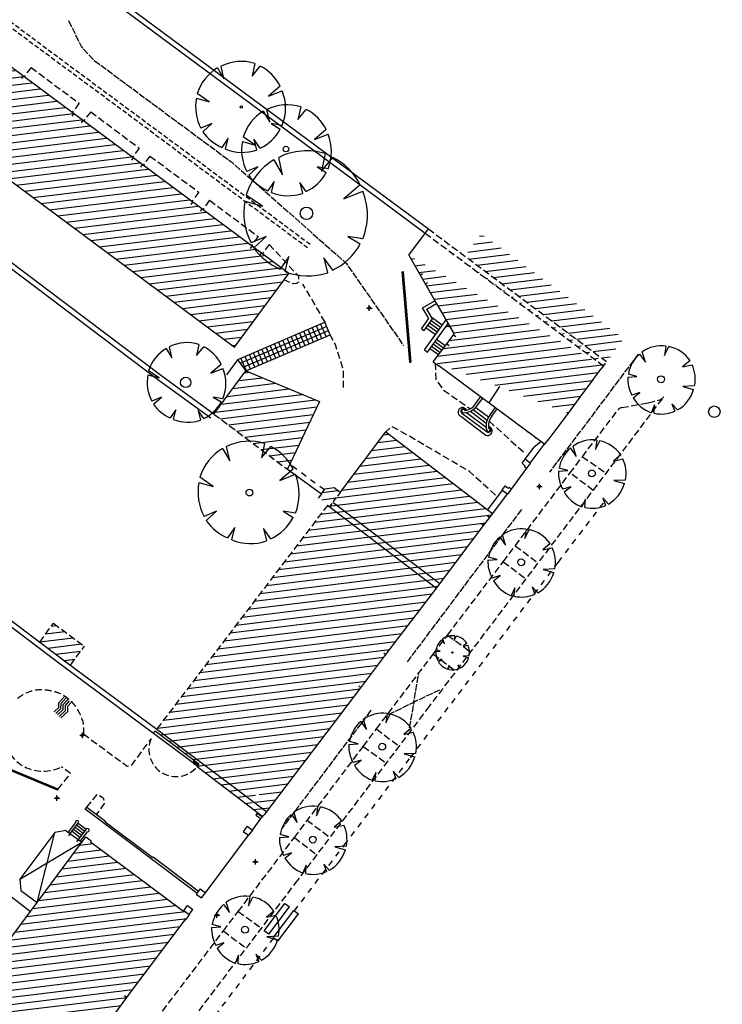
# Model space of a CAD drawing. Units: millimetres. Extents: x 0 to 328, y 0 to 238.
# Drawn here: x 266 to 328, y 66 to 152 of the extents above; entities that cross this region are included whole.
import ezdxf

# ---------------------------------------------------------------- set-up
doc = ezdxf.new("R2010")
doc.units = ezdxf.units.MM
for name, pattern in [('L002L002TIRETLO1', [0.86, 0.6, -0.26]), ('L005L005INTERROM', [0.6, 0.4, -0.2]), ('L031L031PLACE-DE', [1, 0.5, -0.5]), ('T006POINTS------', [0.7, -0.1, 0.6])]:
    doc.linetypes.add(name, pattern=pattern)
pattern_1 = [(6.9597, (609.9113, 239.925), (-0.075732, 0.6203948), [])]

# ---------------------------------------------------------------- blocks, each defined once
blk = doc.blocks.new('S0251ARBRE------', base_point=(1, 1))
at = {"color": 0}
for p, q in [((0.64, 1.62), (0.58, 1.9)), ((1.32, 1.96), (1.26, 1.68)), ((1.26, 1.68), (1.44, 1.9)), ((0.5, 1.86), (0.64, 1.62)), ((1.88, 1.46), (1.62, 1.24)), ((0.32, 1.12), (0.06, 1.3)), ((1.62, 1.24), (1.92, 1.36)), ((0.04, 1.2), (0.32, 1.12)), ((0.38, 0.64), (0.14, 0.54)), ((0.18, 0.46), (0.38, 0.64)), ((1.92, 0.6), (1.68, 0.64)), ((1.68, 0.64), (1.88, 0.52)), ((0.74, 0.32), (0.6, 0.12)), ((0.68, 0.08), (0.74, 0.32)), ((1.44, 0.1), (1.3, 0.3)), ((1.3, 0.3), (1.36, 0.06))]:
    blk.add_line(p, q, dxfattribs=at)
for centre, start, end in [((1.025, 1.004), 72.845, 116.426), ((0.988, 1.008), 26.873, 63.127), ((1.015, 1.003), 120.983, 162.703), ((0.995, 0.98), 337.667, 22.334), ((1.022, 1.011), 169.118, 208.113), ((1.002, 0.999), 295.961, 331.374), ((0.996, 1.038), 215.334, 246.685), ((1.048, 1.01), 248.43, 288.201)]:
    blk.add_arc(centre, 1, start, end, dxfattribs=at)
blk = doc.blocks.new('S0256TRONC------', base_point=(1, 1))
at = {"color": 0}
blk.add_circle((1, 1), 1, dxfattribs=at)
blk = doc.blocks.new('S0534ARMOIRE----', base_point=(0.5, 1))
at = {"color": 0}
for p, q in [((0.5, 1), (0.5, 1.3)), ((0.5, 1.3), (1.5, 1.3)), ((1.5, 1), (0.5, 1.3)), ((1.5, 1.3), (0.5, 1)), ((1.5, 1), (0.5, 1)), ((0.5, 1), (0.64, 0.9)), ((0.64, 0.9), (1.34, 0.9)), ((1.34, 0.9), (1.5, 1)), ((1.5, 1.3), (1.5, 1))]:
    blk.add_line(p, q, dxfattribs=at)
blk = doc.blocks.new('S0114CLAS-CLOU-A', base_point=(0.5, 0.5))
at = {"color": 0}
for p, q in [((0.26, 0.5), (0.4, 0.5)), ((0.5, 0.6), (0.5, 0.74)), ((0.5, 0.26), (0.5, 0.4)), ((0.6, 0.5), (0.74, 0.5))]:
    blk.add_line(p, q, dxfattribs=at)
for radius in [0.1, 0.05]:
    blk.add_circle((0.5, 0.5), radius, dxfattribs=at)

msp = doc.modelspace()

# ---------------------------------------------------------------- hatches: boundary and pattern name
h = msp.add_hatch()
h.set_pattern_fill('ANSI31', color=256, scale=5, style=0)
h.set_pattern_definition(pattern_1)
h.paths.add_polyline_path([(290.013, 129.756), (263.331, 149.571), (258.555, 143.13), (285.245, 123.315)])
h = msp.add_hatch()
h.set_pattern_fill('ANSI31', color=256, scale=5, style=0)
h.set_pattern_definition(pattern_1)
h.paths.add_polyline_path([(303.194, 121.707), (304.144, 121.707), (304.144, 122.157), (303.194, 122.157)], flags=25)
h.paths.add_polyline_path([(303.194, 121.207), (304.494, 121.207), (304.494, 121.657), (303.194, 121.657)], flags=25)
h.paths.add_polyline_path([(312.861, 115.268), (313.811, 115.268), (313.811, 115.718), (312.861, 115.718)], flags=25)
h.paths.add_polyline_path([(312.861, 114.768), (314.111, 114.768), (314.111, 115.218), (312.861, 115.218)], flags=25)
h.paths.add_polyline_path([(317.439, 121.411), (318.389, 121.411), (318.389, 121.861), (317.439, 121.861)], flags=9)
h.paths.add_polyline_path([(317.439, 120.911), (318.689, 120.911), (318.689, 121.361), (317.439, 121.361)], flags=9)
edge = h.paths.add_edge_path()
edge.add_line((301.98826, 133.29966), (317.63705, 121.66714))
edge.add_line((300.552, 131.362), (302.25623, 133.66118))
edge.add_line((300.552, 131.362), (303.018, 127.07))
edge.add_line((303.018, 127.07), (304.53426, 124.45914))
edge.add_line((302.692, 122.024), (304.53426, 124.45914))
edge.add_line((303.18689, 121.70608), (312.4758, 114.8037))
edge.add_line((315.71212, 119.1358), (314.51702, 117.53214))
edge.add_line((302.692, 122.024), (303.169, 121.682))
edge.add_line((303.18689, 121.70608), (303.169, 121.682))
edge.add_line((312.437, 114.754), (312.836, 115.243))
edge.add_line((313.53105, 116.20913), (312.8205, 115.25564))
edge.add_line((312.836, 115.243), (312.8205, 115.25564))
edge.add_line((314.53305, 117.52019), (313.54709, 116.19718))
edge.add_line((313.54709, 116.19718), (313.53105, 116.20913))
edge.add_line((314.53305, 117.52019), (314.51702, 117.53214))
edge.add_line((315.72816, 119.12385), (316.71412, 120.44687))
edge.add_line((317.39833, 121.39843), (316.69809, 120.45882))
edge.add_line((316.71412, 120.44687), (316.69809, 120.45882))
edge.add_line((315.72816, 119.12385), (315.71212, 119.1358))
edge.add_line((317.39833, 121.39843), (317.414, 121.386))
edge.add_line((317.414, 121.386), (317.798, 121.87))
h = msp.add_hatch()
h.set_pattern_fill('ANSI31', color=256, scale=5, style=0)
h.set_pattern_definition(pattern_1)
h.paths.add_polyline_path([(319.40491, 124.09092), (306.91378, 133.26816), (305.45536, 131.2831), (317.89515, 122.03599)])
h.paths.add_polyline_path([(317.823, 121.895), (318.773, 121.895), (318.773, 122.345), (317.823, 122.345)], flags=9)
h = msp.add_hatch()
h.set_pattern_fill('ANSI31', color=256, scale=5, style=0)
h.set_pattern_definition(pattern_1)
h.paths.add_polyline_path([(283.45559, 117.43935), (286.26, 121.231), (292.71, 118.54), (289.89996, 112.59485)])
h = msp.add_hatch()
h.set_pattern_fill('ANSI31', color=256, scale=5, style=0)
h.set_pattern_definition(pattern_1)
h.paths.add_polyline_path([(298.527, 115.885), (307.8994, 108.71701), (303.13165, 102.37581), (293.70129, 109.4716)])
h = msp.add_hatch()
h.set_pattern_fill('ANSI31', color=256, scale=5, style=0)
h.set_pattern_definition(pattern_1)
h.paths.add_polyline_path([(294.521, 110.561), (293.992, 110.969), (293.192, 110.86), (292.88767, 110.43836), (292.66274, 110.13154), (293.6521, 109.40623)])
h = msp.add_hatch()
h.set_pattern_fill('ANSI31', color=256, scale=5, style=0)
h.set_pattern_definition(pattern_1)
h.paths.add_polyline_path([(303.098, 102.331), (303.13165, 102.37581), (302.20526, 103.07286), (302.11545, 102.9134), (301.94749, 103.16198), (301.98897, 103.23561), (293.70129, 109.4716), (293.6521, 109.40623), (293.486, 109.528), (278.306, 89.644), (281.73238, 87.04128), (281.73372, 87.04302), (282.13054, 86.73884), (281.973, 86.532), (287.73301, 82.14476), (287.953, 82.404), (288.06974, 82.5575), (287.25665, 83.76089), (286.92745, 83.1764), (286.75949, 83.42498), (287.41789, 84.59396), (287.58585, 84.34538), (287.25665, 83.76089), (288.06974, 82.5575), (296.353, 93.449), (298.545, 96.35)])
h = msp.add_hatch()
h.set_pattern_fill('ANSI31', color=256, scale=5, style=0)
h.set_pattern_definition([(6.9597, (609.91115, 239.92513), (-0.075732, 0.6203948), [])])
h.paths.add_polyline_path([(272.09131, 97.08929), (269.38174, 99.09307), (268.16948, 97.45382), (270.47127, 95.7128), (270.8605, 95.42496)])
h.paths.add_polyline_path([(270.05784, 95.15412), (271.20784, 95.15412), (271.20784, 95.60412), (270.05784, 95.60412)], flags=9)
h = msp.add_hatch()
h.set_pattern_fill('ANSI31', color=256, scale=5, style=0)
h.set_pattern_definition(pattern_1)
h.paths.add_polyline_path([(259.752, 61.754), (259.49721, 61.9476), (261.46145, 64.55091), (263.821, 62.727), (267.113, 60.258), (269.75644, 58.27478), (269.77123, 58.2943), (269.811, 58.264), (270.32316, 58.93621), (270.33, 58.931), (271.258, 60.149), (274.469, 64.515), (274.7321, 64.86495), (274.748, 64.853), (275.821, 66.287), (276.116, 66.684), (276.10558, 66.69183), (280.92193, 73.09812), (280.958, 73.071), (281.318, 73.537), (280.82016, 73.91128), (280.77784, 73.85499), (272.63981, 79.93981), (272.69384, 80.01179), (272.222, 80.366), (267.9542, 74.61589), (267.3718, 73.84018), (264.62236, 70.17814), (261.041, 72.867), (259.421, 74.087), (253.60753, 66.40973), (250.99869, 68.41424), (252.28787, 70.1249), (251.721, 70.588), (251.45528, 70.26274), (244.86812, 74.94114), (247.248, 78.292), (239.9815, 82.51118), (238.5971, 80.1269), (230.84459, 85.97757), (230.54339, 85.57847), (230.0964, 85.9158), (222.139, 91.978), (217.66, 86.057), (218.422, 85.47), (219.144, 84.915), (224.977, 80.456), (226.03016, 79.64561), (225.727, 79.248), (246.412, 63.477), (243.934, 60.297), (243.083, 59.155), (240.715, 55.951), (239.881, 54.831), (237.07977, 51.04082), (235.671, 52.082), (229.674, 44.31), (240.31026, 36.37293), (240.173, 36.214), (240.393, 36.024), (240.827, 36.626), (240.45386, 36.89501), (244.398, 42.168), (245.59965, 43.75876), (246.01, 43.449), (246.30905, 43.93739), (246.28013, 43.95922), (251.60138, 51.00851), (251.721, 50.918), (255.054, 55.323), (254.93438, 55.41351)])

# ---------------------------------------------------------------- linework, layer by layer
for p, q in [((266.72049, 147.05384), (266.57144, 146.85313)), ((271.14432, 143.76855), (270.99527, 143.56784)), ((271.94715, 143.17234), (271.7981, 142.97163)), ((276.35947, 139.8956), (276.21042, 139.69489)), ((277.1623, 139.29939), (277.01324, 139.09868)), ((281.58789, 136.01278), (281.43884, 135.81208)), ((282.39072, 135.41657), (282.24167, 135.21587)), ((300.552, 131.362), (302.26814, 133.67724)), ((286.79417, 132.14821), (286.64512, 131.9475)), ((287.597, 131.552), (287.44795, 131.35129)), ((300.552, 131.362), (303.018, 127.07)), ((299.93, 129.917), (300.04958, 129.92708)), ((299.93, 129.917), (300.599, 121.981)), ((300.04958, 129.92708), (300.71858, 121.99108)), ((301.543, 129.625), (301.76504, 129.75257)), ((301.99136, 128.84463), (302.2134, 128.97221)), ((303.018, 127.07), (304.53426, 124.45914)), ((293.199, 125.509), (285.53, 122.197)), ((292.92256, 124.06882), (292.44182, 125.182)), ((293.28978, 124.22741), (292.80904, 125.34059)), ((293.657, 124.386), (293.17625, 125.49918)), ((301.925, 123.059), (303.8204, 125.68834)), ((302.1917, 122.86675), (304.00123, 125.37697)), ((303.02514, 124.6122), (302.21407, 125.19429)), ((303.17528, 124.8214), (302.36421, 125.40349)), ((303.32542, 125.0306), (302.51435, 125.61269)), ((303.49, 125.23), (302.58963, 125.87618)), ((285.76296, 121.88873), (293.34314, 125.12186)), ((286.01148, 121.55986), (293.50007, 124.75393)), ((286.26, 121.231), (293.657, 124.386)), ((291.08647, 123.27587), (290.60573, 124.38905)), ((291.45369, 123.43446), (290.97295, 124.54764)), ((291.82091, 123.59305), (291.34016, 124.70623)), ((292.18813, 123.75164), (291.70738, 124.86482)), ((292.55535, 123.91023), (292.0746, 125.02341)), ((301.674, 124.922), (301.90148, 124.75874)), ((302.875, 124.403), (302.06393, 124.98509)), ((302.692, 122.024), (304.53426, 124.45914)), ((304.47996, 124.38736), (304.67934, 124.23653)), ((288.87815, 122.33593), (288.39741, 123.44911)), ((289.24537, 122.49452), (288.76463, 123.6077)), ((289.61259, 122.65311), (289.13184, 123.76629)), ((289.97981, 122.8117), (289.49906, 123.92488)), ((290.34703, 122.97029), (289.86628, 124.08347)), ((290.71424, 123.12888), (290.2335, 124.24206)), ((303.44473, 123.01897), (302.69239, 123.56131)), ((303.5956, 123.2184), (302.83858, 123.76411)), ((303.74647, 123.41782), (302.98477, 123.96691)), ((303.879, 123.593), (304.07837, 123.44217)), ((287.04206, 121.54298), (286.56132, 122.65616)), ((287.40928, 121.70157), (286.92853, 122.81475)), ((287.7765, 121.86016), (287.29575, 122.97334)), ((288.14372, 122.01875), (287.66297, 123.13193)), ((288.51094, 122.17734), (288.03019, 123.29052)), ((301.925, 123.059), (302.1917, 122.86675)), ((303.14981, 122.62914), (302.40662, 123.16488)), ((303.29386, 122.81955), (302.5462, 123.35851)), ((285.53, 122.197), (284.555, 120.876)), ((285.53, 122.197), (286.26, 121.231)), ((286.30763, 121.2258), (285.82688, 122.33898)), ((286.67484, 121.38439), (286.1941, 122.49757)), ((300.599, 121.981), (300.71858, 121.99108)), ((302.692, 122.024), (303.169, 121.682)), ((317.78233, 121.88243), (317.798, 121.87)), ((303.18689, 121.70608), (303.169, 121.682)), ((303.18689, 121.70608), (312.4758, 114.8037)), ((317.39833, 121.39843), (316.69809, 120.45882)), ((315.72816, 119.12385), (316.71412, 120.44687)), ((316.71412, 120.44687), (316.69809, 120.45882)), ((307.59626, 118.42958), (308.52778, 119.84673)), ((315.71212, 119.1358), (314.51702, 117.53214)), ((315.72816, 119.12385), (315.71212, 119.1358)), ((306.39977, 118.32667), (306.87057, 118.96882)), ((306.56674, 118.21658), (307.04116, 118.84206)), ((307.04116, 118.84206), (308.15137, 118.01709)), ((305.20628, 117.52866), (307.41844, 115.87121)), ((305.60773, 117.58078), (307.33867, 116.29187)), ((305.94945, 117.68847), (307.34523, 116.62942)), ((306.20219, 117.83562), (307.41394, 116.91621)), ((306.43629, 118.02203), (307.53945, 117.18501)), ((307.68037, 117.38216), (308.15137, 118.01709)), ((307.82897, 117.24679), (308.3119, 117.8978)), ((314.53305, 117.52019), (313.54709, 116.19718)), ((314.53305, 117.52019), (314.51702, 117.53214)), ((305.1, 117.241), (307.19, 115.675)), ((294.521, 110.561), (298.527, 115.885)), ((298.527, 115.885), (307.8994, 108.71701)), ((313.53105, 116.20913), (312.8205, 115.25564)), ((313.54709, 116.19718), (313.53105, 116.20913)), ((312.15444, 115.04249), (311.52802, 114.51289)), ((312.836, 115.243), (312.8205, 115.25564)), ((310.74364, 113.47619), (311.52802, 114.51289)), ((311.18975, 113.13866), (312.4215, 114.76664)), ((311.18975, 113.13866), (310.74364, 113.47619)), ((289.89996, 112.59485), (292.88767, 110.43836)), ((309.551, 110.846), (310.911, 112.691)), ((292.88767, 110.43836), (293.192, 110.86)), ((308.7464, 110.76354), (307.464, 109.05)), ((308.981, 111.143), (308.722, 110.781)), ((308.722, 110.781), (308.7464, 110.76354)), ((308.7464, 110.76354), (309.2071, 110.44376)), ((308.981, 111.143), (309.28986, 110.94402)), ((292.88767, 110.43836), (292.60977, 110.0593)), ((293.89536, 109.72952), (303.28181, 102.57575)), ((293.4304, 109.45517), (302.98051, 102.17666)), ((307.44408, 108.51211), (307.644, 108.362)), ((307.107, 107.669), (306.90823, 107.82064)), ((298.35361, 96.49371), (298.55353, 96.3436)), ((296.353, 93.449), (296.15423, 93.60064)), ((278.44008, 89.81963), (288.08629, 82.57926)), ((278.16702, 89.46195), (278.306, 89.644)), ((278.16702, 89.46195), (282.02753, 86.6036)), ((282.13054, 86.73884), (278.306, 89.644)), ((281.973, 86.532), (282.13054, 86.73884)), ((281.973, 86.532), (282.02753, 86.6036)), ((281.973, 86.532), (287.73301, 82.14476)), ((269.73859, 84.46867), (269.777, 84.561)), ((287.25714, 82.45913), (287.125, 82.283)), ((287.125, 82.283), (287.583, 81.968)), ((287.25714, 82.45913), (287.72608, 82.1366)), ((287.583, 81.968), (287.953, 82.404)), ((270.68571, 80.77567), (271.32251, 81.60742)), ((270.84632, 80.65646), (271.558, 81.586)), ((271.28234, 81.22779), (271.98534, 80.68679)), ((271.42017, 81.4069), (272.12317, 80.8659)), ((271.558, 81.586), (272.261, 81.045)), ((273.92101, 81.693), (273.951, 81.733)), ((273.92101, 81.693), (278.08101, 78.574)), ((286.37213, 81.30802), (286.03005, 80.85207)), ((286.37213, 81.30802), (286.82807, 80.96595)), ((286.82807, 80.96595), (287.583, 81.968)), ((267.9542, 74.61589), (269.488, 80.764)), ((267.9542, 74.61589), (272.222, 80.366)), ((270.467, 80.938), (271.87236, 79.89492)), ((270.84632, 80.65646), (270.69733, 80.45571)), ((271.00667, 80.86958), (271.70967, 80.32858)), ((271.14451, 81.04869), (271.84751, 80.50769)), ((272.261, 81.045), (271.55114, 80.13334)), ((272.34158, 80.82295), (271.71178, 80.01411)), ((272.222, 80.366), (272.69384, 80.01179)), ((282.707, 75.473), (286.486, 80.51)), ((286.03005, 80.85207), (286.486, 80.51)), ((286.82807, 80.96595), (286.486, 80.51)), ((266.418, 76.675), (271.87236, 79.89492)), ((271.55114, 80.13334), (271.40214, 79.93259)), ((272.69384, 80.01179), (272.63981, 79.93981)), ((272.63981, 79.93981), (280.77784, 73.85499)), ((278.111, 78.614), (278.08101, 78.574)), ((264.60486, 75.91759), (267.3718, 73.84018)), ((282.25105, 75.81507), (281.90898, 75.35913)), ((281.90898, 75.35913), (282.36493, 75.01705)), ((282.25105, 75.81507), (282.707, 75.473)), ((282.36493, 75.01705), (282.707, 75.473)), ((267.3718, 73.84018), (267.9542, 74.61589)), ((280.77784, 73.85499), (281.1504, 74.35053)), ((281.1504, 74.35053), (281.606, 74.008)), ((287.858, 72.134), (289.675, 74.531)), ((289.675, 74.531), (290.07346, 74.22896)), ((264.62236, 70.17814), (267.3718, 73.84018)), ((280.82016, 73.91128), (280.80788, 73.89492)), ((280.82016, 73.91128), (281.27577, 73.56875)), ((280.958, 73.071), (281.318, 73.537)), ((281.27577, 73.56875), (281.606, 74.008)), ((281.318, 73.537), (281.27577, 73.56875)), ((288.25646, 71.83196), (290.07346, 74.22896)), ((288.65492, 71.52991), (290.47192, 73.92691)), ((289.05338, 71.22787), (290.87038, 73.62487)), ((290.47192, 73.92691), (290.87038, 73.62487)), ((276.10558, 66.69183), (280.92193, 73.09812)), ((280.958, 73.071), (280.92193, 73.09812)), ((288.25646, 71.83196), (287.858, 72.134)), ((289.05338, 71.22787), (288.65492, 71.52991)), ((275.821, 66.287), (276.116, 66.684)), ((276.116, 66.684), (276.10558, 66.69183)), ((274.748, 64.853), (275.821, 66.287)), ((275.821, 66.287), (275.62117, 66.43723))]:
    msp.add_line(p, q)
at = {"linetype": 'L002L002TIRETLO1'}
for p, q in [((272.643, 143.95), (272.02342, 143.1157)), ((276.902, 140.757), (276.29684, 139.94211)), ((277.844, 140.058), (277.23857, 139.24275)), ((282.123, 136.895), (281.51051, 136.07025)), ((283.076, 136.18), (282.46699, 135.35993)), ((287.338, 133.01), (286.73133, 132.19308)), ((301.98826, 133.29966), (317.63705, 121.66714)), ((302.26814, 133.67724), (317.89515, 122.03599)), ((288.304, 132.316), (287.68614, 131.48401)), ((319.22088, 118.00363), (321.539, 118.429)), ((321.539, 118.429), (322.658, 118.712)), ((322.658, 118.712), (322.924, 118.958)), ((283.45559, 117.43935), (289.89996, 112.59485)), ((315.773, 113.696), (318.9031, 117.80843)), ((293.4362, 109.46277), (278.306, 89.644)), ((268.16948, 97.45382), (269.38174, 99.09307)), ((269.38174, 99.09307), (272.09131, 97.08929)), ((270.8605, 95.42496), (272.09131, 97.08929))]:
    msp.add_line(p, q, dxfattribs=at)
at = {"linetype": 'L031L031PLACE-DE'}
msp.add_line((293.14518, 110.79513), (290.10507, 113.02881), dxfattribs=at)
at = {"linetype": 'L005L005INTERROM'}
msp.add_line((294.521, 110.561), (293.6521, 109.40623), dxfattribs=at)
at = {"flags": 128}
for points in [[(248.28389, 173.68832), (255.00282, 168.74068), (261.24556, 164.10382), (272.88152, 155.53692), (274.26975, 154.42531), (293.32743, 140.29839), (302.26814, 133.67724)], [(248.03068, 173.35323), (254.727, 168.385), (260.978, 163.742), (272.60737, 155.17996), (273.99503, 154.0688), (293.05921, 139.93706), (301.98826, 133.29966)], [(283.45559, 117.43935), (278.892, 120.748), (262.07, 133.431), (258.36041, 136.17697), (247.454, 144.351), (239.684, 150.217)], [(283.19146, 117.07503), (278.62445, 120.38615), (261.80067, 133.07049), (258.0916, 135.81608), (247.18349, 143.99138), (239.41286, 149.85786)], [(301.674, 124.922), (302.307, 125.804), (301.752, 126.742), (302.84548, 127.37027)], [(301.90148, 124.75874), (302.64107, 125.78926), (302.13739, 126.64051), (302.98497, 127.12749)], [(317.414, 121.386), (317.798, 121.87)], [(283.45559, 117.43935), (286.26, 121.231), (292.71, 118.54), (289.89996, 112.59485)], [(317.39833, 121.39843), (317.414, 121.386)], [(244.78398, 115.1572), (255.65169, 106.92195), (270.47143, 95.71268), (278.44008, 89.81963)], [(312.437, 114.754), (312.836, 115.243)], [(244.5122, 114.79855), (255.38006, 106.56317), (270.20191, 95.35231), (278.16702, 89.46195)], [(312.4215, 114.76664), (312.437, 114.754)], [(310.49524, 113.13752), (310.74364, 113.47619)], [(310.49524, 113.13752), (310.72663, 112.91305)], [(310.911, 112.691), (311.222, 113.115)], [(311.222, 113.115), (311.18975, 113.13866)], [(310.72663, 112.91305), (310.68522, 112.8566)], [(310.68522, 112.8566), (310.911, 112.691)], [(294.521, 110.561), (293.992, 110.969), (293.192, 110.86)], [(309.248, 110.415), (309.551, 110.846)], [(309.28986, 110.94402), (309.33012, 111.00128)], [(309.551, 110.846), (309.33012, 111.00128)], [(307.644, 108.362), (309.2071, 110.44376)], [(309.2071, 110.44376), (309.248, 110.415)], [(287.953, 82.404), (296.353, 93.449), (298.545, 96.35), (303.098, 102.331), (307.107, 107.669), (307.644, 108.362)], [(269.777, 84.561), (245.194, 94.789), (227.643, 102.069), (224.423, 95.122)], [(269.73859, 84.46867), (245.15564, 94.69665), (227.69336, 101.93985), (224.51373, 95.07995)], [(269.42714, 91.33148), (269.83555, 91.71631), (269.84188, 92.12657), (270.34044, 92.69065)], [(269.57901, 91.19978), (270.03422, 91.62872), (270.04072, 92.04954), (270.49029, 92.5582)], [(269.73087, 91.06808), (270.23289, 91.54112), (270.23955, 91.9725), (270.64015, 92.42576)], [(269.88274, 90.93637), (270.43156, 91.45352), (270.43838, 91.89547), (270.79001, 92.29331)], [(270.0346, 90.80467), (270.63023, 91.36592), (270.63722, 91.81843), (270.93987, 92.16086)], [(272.17141, 82.78669), (272.303, 82.963)], [(272.303, 82.963), (273.951, 81.733)], [(281.96089, 75.42832), (272.17141, 82.78669)], [(270.467, 80.938), (269.488, 80.764), (266.418, 76.675)], [(278.111, 78.614), (282.1017, 75.616)], [(266.418, 76.675), (266.51459, 75.67968), (267.9542, 74.61589)]]:
    msp.add_lwpolyline(points, dxfattribs=at)
at = {"linetype": 'L005L005INTERROM', "flags": 128}
for points in [[(254.25268, 159.81049), (269.94488, 148.15034), (275.84387, 143.79135), (291.76765, 131.95451)], [(254.47932, 160.11551), (270.17112, 148.45566), (276.07013, 144.09665), (291.99435, 132.25949)]]:
    msp.add_lwpolyline(points, dxfattribs=at)
at = {"linetype": 'T006POINTS------', "flags": 128}
for points in [[(270.698, 151.932), (271.836, 149.633), (272.889, 148.496), (284.987, 139.543), (287.416, 137.434), (295.046, 130.671), (300.086, 123.448)], [(298.756, 91.094), (300.998, 92.186), (301.414, 94.646)], [(303.25588, 93.24477), (300.998, 92.186), (300.54571, 89.73241)]]:
    msp.add_lwpolyline(points, dxfattribs=at)
at = {"flags": 128}
msp.add_lwpolyline([(290.013, 129.756), (263.331, 149.571), (258.555, 143.13), (285.245, 123.315)], close=True, dxfattribs=at)
at = {"linetype": 'L002L002TIRETLO1', "flags": 128}
for points in [[(267.413, 147.827), (266.79676, 146.9972)], [(267.413, 147.827), (271.631, 144.689)], [(271.631, 144.689), (271.01743, 143.86279)], [(272.643, 143.95), (276.902, 140.757)], [(277.844, 140.058), (282.123, 136.895)], [(283.076, 136.18), (287.338, 133.01)], [(288.304, 132.316), (290.865, 129.537), (290.892, 129.004), (290.68547, 128.88029), (290.405, 128.852), (289.593, 129.198)], [(293.199, 125.509), (291.257, 128.836)], [(294.821, 119.761), (294.818, 121.298), (294.11, 123.546), (293.657, 124.386), (293.657, 124.386)], [(302.85263, 121.90484), (302.927, 120.478), (303.561, 119.577), (305.93192, 117.90256)], [(307.59331, 116.82214), (310.65098, 114.07722)], [(308.156, 110.323), (305.86, 112.412), (300.06, 115.806), (299.07708, 116.34358), (298.527, 115.885)], [(272.005, 89.401), (275.849, 86.564), (276.259, 86.671), (277.94043, 88.96232)], [(269.777, 84.561), (270.865, 85.932), (270.094, 86.518)], [(272.303, 82.963), (273.246, 84.13), (273.75, 83.783), (273.84, 83.288), (273.13434, 82.34252)]]:
    msp.add_lwpolyline(points, dxfattribs=at)
at = {"linetype": 'T006POINTS------'}
for points in [[(320.676, 122.702), (316.468, 117.089), (312.882, 112.344)], [(310.421, 109.059), (300.406, 95.719)], [(297.229, 91.468), (289.394, 81.088)]]:
    msp.add_lwpolyline(points, dxfattribs=at)
at = {"linetype": 'L002L002TIRETLO1'}
for points in [[(233.499, 0.966), (239.749, 9.183), (252.382, 25.884), (264.874, 42.323), (275.408, 56.208), (290.588, 76.276), (302.16, 91.544), (316.73, 110.749), (322.924, 118.958)], [(309.886, 105.894), (314.686, 112.252), (315.773, 113.696), (317.696, 112.38)], [(316.73, 110.749), (314.7053, 112.27756)], [(308.84, 104.498), (309.886, 105.894), (311.731, 104.513)], [(303.952, 98.061), (308.84, 104.498), (310.83779, 102.98236)], [(302.693, 96.396), (303.952, 98.061), (305.825, 96.693)], [(297.706, 89.828), (302.693, 96.396), (304.516, 95.018)], [(296.557, 88.299), (297.706, 89.828), (299.557, 88.426)], [(290.51, 80.309), (296.557, 88.299), (298.41, 86.95)], [(293.484, 80.406), (291.63976, 81.80176)], [(285.585, 73.826), (290.51, 80.309), (292.341, 78.918)], [(284.284, 72.121), (285.585, 73.826), (287.466, 72.47)], [(273.233, 57.5601), (284.284, 72.121), (286.29461, 70.60012)]]:
    msp.add_lwpolyline(points, dxfattribs=at)
at = {"linetype": 'L031L031PLACE-DE'}
for points in [[(290.51753, 73.89233), (294.892, 79.639), (300.693, 87.313), (313.681, 104.469), (317.928, 110.039)], [(234.469, 0), (242.308, 10.223), (253.665, 25.237), (265.931, 41.395), (276.363, 55.139), (288.69613, 71.49867)]]:
    msp.add_lwpolyline(points, dxfattribs=at)
at = {"linetype": 'L002L002TIRETLO1', "flags": 128}
msp.add_lwpolyline([(266.224, 92.524, -0.08659483), (267.38171, 93.14784, -0.10054059), (268.509, 93.285, -0.03321627), (269.23513, 93.17842, -0.04068584), (269.809, 93.005, -0.12548782), (271.09547, 92.07787, -0.10766291), (271.949, 90.447, -0.05359432), (272.01814, 90.02013, -0.03737022), (272.005, 89.401)], format="xyb", dxfattribs=at)
for centre, radius, start, end in [((303.97277, 124.8179), 0.30751, 23.3949826, 135.3518973), ((305.34039, 119.02518), 1.26893, 275.5286278, 326.6008945), ((305.26516, 117.60678), 0.40134, 26.8682546, 245.699967), ((305.32492, 117.70272), 0.21065, 18.5395752, 235.7207928), ((305.32492, 117.70272), 0.15, 23.3421423, 282.6353198), ((305.34039, 119.02518), 1.46893, 270.6763963, 326.6008945), ((308.80087, 116.4323), 1.46893, 139.7119637, 195.6364619), ((308.80087, 116.4323), 1.26893, 139.7119637, 190.7842304), ((307.46479, 115.96373), 0.3986, 226.4172127, 79.9679903), ((307.536, 116.046), 0.15, 183.6775384, 82.9707159), ((307.536, 116.046), 0.21065, 230.5920654, 87.773283), ((271.44705, 81.67138), 0.14, 322.4195912, 207.1843006), ((272.37195, 80.95962), 0.14, 257.4717898, 142.4195961)]:
    msp.add_arc(centre, radius, start, end)
at = {"linetype": 'L002L002TIRETLO1'}
for centre, radius, start, end in [((319.3141, 117.49561), 0.5165, 100.3980048, 142.7240734), ((268.47243, 89.65468), 3.53104, 187.1693306, 297.3375507), ((280.12426, 88.02515), 2.37642, 156.7738433, 321.0736036)]:
    msp.add_arc(centre, radius, start, end, dxfattribs=at)

# ---------------------------------------------------------------- block references
for name, p, xscale, yscale, zscale in [('S0251ARBRE------', (285.758, 144.344), 4, 4, 4), ('S0256TRONC------', (285.858, 144.36), 0.1, 0.1, 0.1), ('S0251ARBRE------', (289.787, 140.5445), 4, 4, 4), ('S0256TRONC------', (289.774, 140.677), 0.25, 0.25, 0.25), ('S0251ARBRE------', (291.451, 134.995), 5.5, 5.5, 5.5), ('S0256TRONC------', (291.574, 135.034), 0.55, 0.55, 0.55), ('S0251ARBRE------', (281.019, 120.189), 3.5, 3.5, 3.5), ('S0256TRONC------', (280.977, 120.217), 0.45, 0.45, 0.45), ('S0251ARBRE------', (286.4585, 110.543), 4.5, 4.5, 4.5), ('S0256TRONC------', (286.571, 110.561), 0.3, 0.3, 0.3)]:
    msp.add_blockref(name, p, dxfattribs=dict(xscale=xscale, yscale=yscale, zscale=zscale))
for p in [(297.085, 126.739), (312.007, 111.097), (271.921, 89.273), (269.685, 83.776), (287.087, 78.18), (283.722, 73.508)]:
    msp.add_blockref('S0114CLAS-CLOU-A', p)
for name, p, xscale, yscale, zscale, rotation in [('S0251ARBRE------', (322.69056, 120.44791), 3, 3, 3, 321.9597000000018), ('S0256TRONC------', (322.677, 120.489), 0.2999999862720065, 0.2999999862720065, 0.2999999862720065, 321.9597000000012), ('S0256TRONC------', (327.34879, 117.64716), 0.4999999771200108, 0.4999999771200108, 0.4999999771200108, 321.9597000000012), ('S0251ARBRE------', (316.62056, 112.19191), 3, 3, 3, 321.9597000000018), ('S0256TRONC------', (316.607, 112.233), 0.2999999862720065, 0.2999999862720065, 0.2999999862720065, 321.9597000000012), ('S0251ARBRE------', (310.42556, 104.40291), 3, 3, 3, 321.9597000000018), ('S0256TRONC------', (310.412, 104.444), 0.2999999862720065, 0.2999999862720065, 0.2999999862720065, 321.9597000000012), ('S0251ARBRE------', (304.37678, 96.51446), 1.5, 1.5, 1.5, 321.9597000000018), ('S0256TRONC------', (304.37, 96.535), 0.04999979771201023, 0.04999979771201023, 0.04999979771201023, 321.9597000000012), ('S0251ARBRE------', (298.22856, 88.23091), 3, 3, 3, 321.9597000000018), ('S0256TRONC------', (298.215, 88.272), 0.2999999862720065, 0.2999999862720065, 0.2999999862720065, 321.9597000000012), ('S0534ARMOIRE----', (281.64246, 86.92397), 0.4999999999999998, 0.4999999999999998, 0.4999999999999998, 322.5281469396955), ('S0251ARBRE------', (292.14356, 80.08891), 3, 3, 3, 321.9597000000018), ('S0256TRONC------', (292.13, 80.13), 0.2999999862720065, 0.2999999862720065, 0.2999999862720065, 321.9597000000012), ('S0251ARBRE------', (286.19156, 72.19291), 3, 3, 3, 321.9597000000018), ('S0256TRONC------', (286.178, 72.234), 0.2999999862720065, 0.2999999862720065, 0.2999999862720065, 321.9597000000012)]:
    msp.add_blockref(name, p, dxfattribs=dict(xscale=xscale, yscale=yscale, zscale=zscale, rotation=rotation))

doc.saveas('drawing.dxf')
